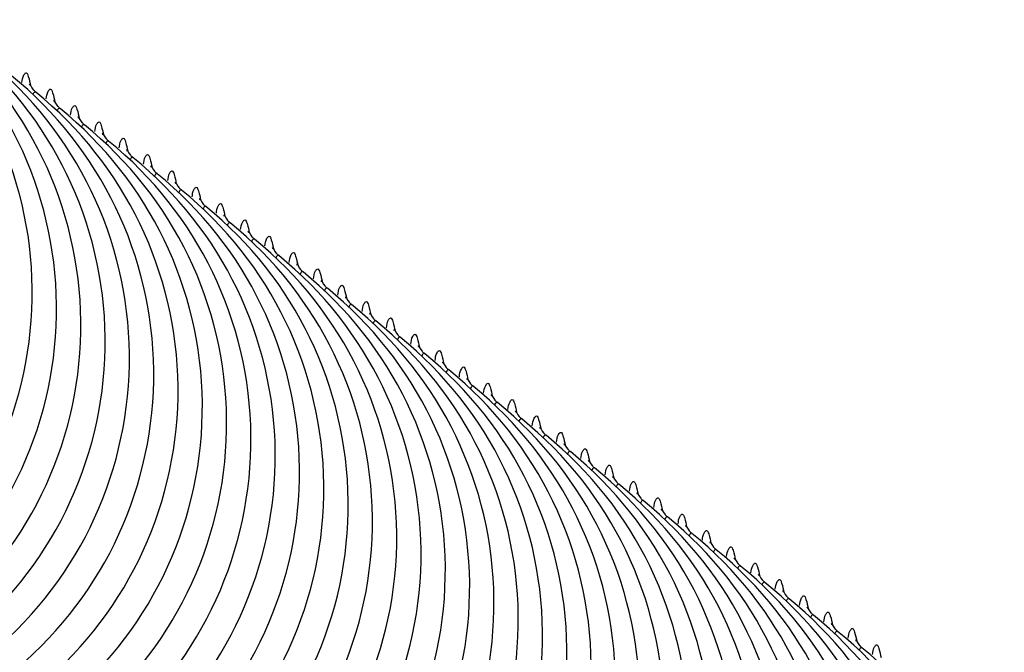
# Model space of a CAD drawing. Units: millimetres. Extents: x 0 to 297, y 0 to 210.
# Drawn here: x 210 to 220, y 77 to 83 of the extents above; entities that cross this region are included whole.
import ezdxf

# ---------------------------------------------------------------- set-up
doc = ezdxf.new("R2010")
doc.units = ezdxf.units.MM
doc.header["$LTSCALE"] = 16.335
doc.layers.add('DTM_AXIS', color=7, linetype='CONTINUOUS')

msp = doc.modelspace()

# ---------------------------------------------------------------- linework, layer by layer
at = {"layer": 'DTM_AXIS', "color": 7, "linetype": 'CONTINUOUS'}
for p, q in [((209.82232, 82.72034), (209.82122, 82.72115)), ((210.06744, 82.55554), (210.06635, 82.55635)), ((210.31257, 82.39074), (210.31147, 82.39155)), ((210.55769, 82.22595), (210.5566, 82.22676)), ((210.80282, 82.06115), (210.80172, 82.06196)), ((211.04794, 81.89635), (211.04685, 81.89716)), ((211.29307, 81.73156), (211.29197, 81.73237)), ((211.53819, 81.56676), (211.5371, 81.56757)), ((211.78332, 81.40196), (211.78222, 81.40277)), ((212.02844, 81.23716), (212.02735, 81.23798)), ((212.27357, 81.07237), (212.27247, 81.07318)), ((212.51869, 80.90757), (212.5176, 80.90838)), ((212.76382, 80.74277), (212.76272, 80.74359)), ((213.00894, 80.57798), (213.00785, 80.57879)), ((213.25407, 80.41318), (213.25297, 80.41399)), ((213.49919, 80.24838), (213.4981, 80.2492)), ((213.74432, 80.08359), (213.74322, 80.0844)), ((213.98944, 79.91879), (213.98835, 79.9196)), ((214.23457, 79.75399), (214.23347, 79.75481)), ((214.47969, 79.5892), (214.4786, 79.59001)), ((214.72482, 79.4244), (214.72372, 79.42521)), ((214.96994, 79.2596), (214.96885, 79.26042)), ((215.21507, 79.09481), (215.21397, 79.09562)), ((215.46019, 78.93001), (215.4591, 78.93082)), ((215.70532, 78.76521), (215.70422, 78.76603)), ((215.95044, 78.60042), (215.94935, 78.60123)), ((216.19557, 78.43562), (216.19447, 78.43643)), ((216.44069, 78.27082), (216.4396, 78.27164)), ((216.68582, 78.10603), (216.68472, 78.10684)), ((216.93094, 77.94123), (216.92985, 77.94204)), ((217.17607, 77.77643), (217.17497, 77.77724)), ((217.42119, 77.61164), (217.4201, 77.61245)), ((217.66632, 77.44684), (217.66522, 77.44765)), ((217.91144, 77.28204), (217.91035, 77.28285)), ((218.15657, 77.11725), (218.15547, 77.11806))]:
    msp.add_line(p, q, dxfattribs=at)
for centre, radius, start, end in [((205.9143, 80.69802), 3.87382, 310.197379, 50.998132), ((206.15942, 80.53322), 3.87382, 310.197379, 50.998132), ((206.40455, 80.36843), 3.87382, 310.197379, 50.998132), ((206.64967, 80.20363), 3.87382, 310.197379, 50.998132), ((206.8948, 80.03883), 3.87382, 310.197379, 50.998132), ((207.13992, 79.87404), 3.87382, 310.197379, 50.998132), ((209.9634, 82.89498), 0.22451, 222.332719, 231.068853), ((207.38505, 79.70924), 3.87382, 310.197379, 50.998132), ((210.20853, 82.73019), 0.22451, 222.332719, 231.068853), ((207.63017, 79.54444), 3.87382, 310.197379, 50.998132), ((210.45365, 82.56539), 0.22451, 222.332719, 231.068853), ((207.8753, 79.37965), 3.87382, 310.197379, 50.998132), ((210.69878, 82.40059), 0.22451, 222.332719, 231.068853), ((208.12042, 79.21485), 3.87382, 310.197379, 50.998132), ((210.9439, 82.2358), 0.22451, 222.332719, 231.068853), ((208.36555, 79.05005), 3.87382, 310.197379, 50.998132), ((211.18903, 82.071), 0.22451, 222.332719, 231.068853), ((208.61067, 78.88526), 3.87382, 310.197379, 50.998132), ((211.43415, 81.9062), 0.22451, 222.332719, 231.068853), ((208.8558, 78.72046), 3.87382, 310.197379, 50.998132), ((211.67928, 81.74141), 0.22451, 222.332719, 231.068853), ((209.10092, 78.55566), 3.87382, 310.197379, 50.998132), ((211.9244, 81.57661), 0.22451, 222.332719, 231.068853), ((209.34605, 78.39087), 3.87382, 310.197379, 50.998132), ((212.16953, 81.41181), 0.22451, 222.332719, 231.068853), ((209.59117, 78.22607), 3.87382, 310.197379, 50.998132), ((212.41465, 81.24702), 0.22451, 222.332719, 231.068853), ((209.8363, 78.06127), 3.87382, 310.197379, 50.998132), ((212.65978, 81.08222), 0.22451, 222.332719, 231.068853), ((210.08142, 77.89647), 3.87382, 310.197379, 50.998132), ((212.9049, 80.91742), 0.22451, 222.332719, 231.068853), ((210.32655, 77.73168), 3.87382, 310.197379, 50.998132), ((213.15003, 80.75263), 0.22451, 222.332719, 231.068853), ((210.57167, 77.56688), 3.87382, 310.197379, 50.998132), ((213.39515, 80.58783), 0.22451, 222.332719, 231.068853), ((210.8168, 77.40208), 3.87382, 310.197379, 50.998132), ((213.64028, 80.42303), 0.22451, 222.332719, 231.068853), ((211.06192, 77.23729), 3.87382, 310.197379, 50.998132), ((213.8854, 80.25824), 0.22451, 222.332719, 231.068853), ((211.30705, 77.07249), 3.87382, 310.197379, 50.998132), ((214.13053, 80.09344), 0.22451, 222.332719, 231.068853), ((211.55217, 76.90769), 3.87382, 310.197379, 50.998132), ((214.37565, 79.92864), 0.22451, 222.332719, 231.068853), ((211.79729, 76.7429), 3.87382, 310.197379, 50.998132), ((214.62078, 79.76385), 0.22451, 222.332719, 231.068853), ((212.04242, 76.5781), 3.87382, 310.197379, 50.998132), ((214.8659, 79.59905), 0.22451, 222.332719, 231.068853), ((212.28754, 76.4133), 3.87382, 310.197379, 50.998132), ((215.11103, 79.43425), 0.22451, 222.332719, 231.068853), ((212.53267, 76.24851), 3.87382, 310.197379, 50.998132), ((215.35615, 79.26946), 0.22451, 222.332719, 231.068853), ((212.77779, 76.08371), 3.87382, 310.197379, 50.998132), ((215.60128, 79.10466), 0.22451, 222.332719, 231.068853), ((213.02292, 75.91891), 3.87382, 310.197379, 50.998132), ((215.8464, 78.93986), 0.22451, 222.332719, 231.068853), ((213.26804, 75.75412), 3.87382, 310.197379, 50.998132), ((216.09153, 78.77507), 0.22451, 222.332719, 231.068853), ((213.51317, 75.58932), 3.87382, 310.197379, 50.998132), ((216.33665, 78.61027), 0.22451, 222.332719, 231.068853), ((213.75829, 75.42452), 3.87382, 310.197379, 50.998132), ((216.58178, 78.44547), 0.22451, 222.332719, 231.068853), ((214.00342, 75.25973), 3.87382, 310.197379, 50.998132), ((216.8269, 78.28067), 0.22451, 222.332719, 231.068853), ((214.24854, 75.09493), 3.87382, 310.197379, 50.998132), ((217.07203, 78.11588), 0.22451, 222.332719, 231.068853), ((214.49367, 74.93013), 3.87382, 310.197379, 50.998132), ((217.31715, 77.95108), 0.22451, 222.332719, 231.068853), ((214.73879, 74.76534), 3.87382, 310.197379, 50.998132), ((217.56228, 77.78628), 0.22451, 222.332719, 231.068853), ((214.98392, 74.60054), 3.87382, 310.197379, 50.998132), ((217.8074, 77.62149), 0.22451, 222.332719, 231.068853), ((215.22904, 74.43574), 3.87382, 310.197379, 50.998132), ((218.05253, 77.45669), 0.22451, 222.332719, 231.068853), ((215.47417, 74.27095), 3.87382, 310.197379, 50.998132), ((218.29765, 77.29189), 0.22451, 222.332719, 231.068853), ((215.71929, 74.10615), 3.87382, 310.197379, 50.998132)]:
    msp.add_arc(centre, radius, start, end, dxfattribs=at)
for points, knots in [([(209.68385, 82.81565), (209.68884, 82.84199), (209.68782, 82.8755), (209.73113, 82.92853), (209.75831, 82.85043), (209.76472, 82.81648), (209.77047, 82.78521)], [0, 0, 0, 0, 0.3240613, 0.4447694, 0.6156256, 1, 1, 1, 1]), ([(209.7656, 82.78459), (209.76447, 82.78946), (209.75131, 82.8241), (209.78263, 82.76007), (209.79743, 82.74379)], [0, 0, 0, 0, 0.1851947, 1, 1, 1, 1]), ([(209.92897, 82.65086), (209.93397, 82.67719), (209.93294, 82.7107), (209.97625, 82.76374), (210.00344, 82.68564), (210.00984, 82.65169), (210.01559, 82.62042)], [0, 0, 0, 0, 0.3240613, 0.4447694, 0.6156256, 1, 1, 1, 1]), ([(209.82122, 82.72115), (209.81486, 82.72542), (209.79996, 82.71051), (209.79693, 82.69934), (209.79509, 82.69419)], [0, 0, 0, 0, 0.5833422, 1, 1, 1, 1]), ([(210.01073, 82.61979), (210.0096, 82.62466), (209.99643, 82.6593), (210.02775, 82.59527), (210.04256, 82.57899)], [0, 0, 0, 0, 0.1851947, 1, 1, 1, 1]), ([(210.06635, 82.55635), (210.05999, 82.56063), (210.04509, 82.54572), (210.04205, 82.53455), (210.04022, 82.52939)], [0, 0, 0, 0, 0.5833422, 1, 1, 1, 1]), ([(210.1741, 82.48606), (210.17909, 82.51239), (210.17807, 82.5459), (210.22138, 82.59894), (210.24856, 82.52084), (210.25497, 82.48689), (210.26072, 82.45562)], [0, 0, 0, 0, 0.3240613, 0.4447694, 0.6156256, 1, 1, 1, 1]), ([(210.25585, 82.45499), (210.25472, 82.45987), (210.24156, 82.4945), (210.27288, 82.43047), (210.28768, 82.4142)], [0, 0, 0, 0, 0.1851947, 1, 1, 1, 1]), ([(210.31147, 82.39155), (210.30511, 82.39583), (210.29021, 82.38092), (210.28718, 82.36975), (210.28534, 82.36459)], [0, 0, 0, 0, 0.5833422, 1, 1, 1, 1]), ([(210.41922, 82.32126), (210.42422, 82.3476), (210.42319, 82.38111), (210.4665, 82.43414), (210.49369, 82.35604), (210.50009, 82.32209), (210.50584, 82.29082)], [0, 0, 0, 0, 0.3240613, 0.4447694, 0.6156256, 1, 1, 1, 1]), ([(210.50098, 82.2902), (210.49985, 82.29507), (210.48668, 82.32971), (210.518, 82.26568), (210.53281, 82.2494)], [0, 0, 0, 0, 0.1851947, 1, 1, 1, 1]), ([(210.66435, 82.15647), (210.66934, 82.1828), (210.66832, 82.21631), (210.71163, 82.26935), (210.73881, 82.19125), (210.74522, 82.1573), (210.75097, 82.12603)], [0, 0, 0, 0, 0.3240613, 0.4447694, 0.6156256, 1, 1, 1, 1]), ([(210.5566, 82.22676), (210.55024, 82.23103), (210.53534, 82.21612), (210.5323, 82.20495), (210.53047, 82.19979)], [0, 0, 0, 0, 0.5833422, 1, 1, 1, 1]), ([(210.7461, 82.1254), (210.74497, 82.13027), (210.73181, 82.16491), (210.76313, 82.10088), (210.77793, 82.0846)], [0, 0, 0, 0, 0.1851947, 1, 1, 1, 1]), ([(210.80172, 82.06196), (210.79536, 82.06624), (210.78046, 82.05133), (210.77743, 82.04015), (210.77559, 82.035)], [0, 0, 0, 0, 0.5833422, 1, 1, 1, 1]), ([(210.90947, 81.99167), (210.91447, 82.018), (210.91344, 82.05151), (210.95675, 82.10455), (210.98394, 82.02645), (210.99034, 81.9925), (210.99609, 81.96123)], [0, 0, 0, 0, 0.3240613, 0.4447694, 0.6156256, 1, 1, 1, 1]), ([(210.99123, 81.9606), (210.99009, 81.96547), (210.97693, 82.00011), (211.00825, 81.93608), (211.02306, 81.91981)], [0, 0, 0, 0, 0.1851947, 1, 1, 1, 1]), ([(211.04685, 81.89716), (211.04049, 81.90144), (211.02558, 81.88653), (211.02255, 81.87536), (211.02072, 81.8702)], [0, 0, 0, 0, 0.5833422, 1, 1, 1, 1]), ([(211.1546, 81.82687), (211.15959, 81.85321), (211.15857, 81.88672), (211.20188, 81.93975), (211.22906, 81.86165), (211.23547, 81.8277), (211.24122, 81.79643)], [0, 0, 0, 0, 0.3240613, 0.4447694, 0.6156256, 1, 1, 1, 1]), ([(211.23635, 81.79581), (211.23522, 81.80068), (211.22206, 81.83532), (211.25338, 81.77129), (211.26818, 81.75501)], [0, 0, 0, 0, 0.1851947, 1, 1, 1, 1]), ([(211.39972, 81.66208), (211.40472, 81.68841), (211.40369, 81.72192), (211.447, 81.77496), (211.47419, 81.69686), (211.48059, 81.6629), (211.48634, 81.63163)], [0, 0, 0, 0, 0.3240613, 0.4447694, 0.6156256, 1, 1, 1, 1]), ([(211.29197, 81.73237), (211.28561, 81.73664), (211.27071, 81.72173), (211.26768, 81.71056), (211.26584, 81.7054)], [0, 0, 0, 0, 0.5833422, 1, 1, 1, 1]), ([(211.48148, 81.63101), (211.48034, 81.63588), (211.46718, 81.67052), (211.4985, 81.60649), (211.51331, 81.59021)], [0, 0, 0, 0, 0.1851947, 1, 1, 1, 1]), ([(211.5371, 81.56757), (211.53074, 81.57185), (211.51583, 81.55694), (211.5128, 81.54576), (211.51097, 81.54061)], [0, 0, 0, 0, 0.5833422, 1, 1, 1, 1]), ([(211.64485, 81.49728), (211.64984, 81.52361), (211.64882, 81.55712), (211.69213, 81.61016), (211.71931, 81.53206), (211.72572, 81.49811), (211.73147, 81.46684)], [0, 0, 0, 0, 0.3240613, 0.4447694, 0.6156256, 1, 1, 1, 1]), ([(211.7266, 81.46621), (211.72547, 81.47108), (211.71231, 81.50572), (211.74363, 81.44169), (211.75843, 81.42542)], [0, 0, 0, 0, 0.1851947, 1, 1, 1, 1]), ([(211.78222, 81.40277), (211.77586, 81.40705), (211.76096, 81.39214), (211.75793, 81.38097), (211.75609, 81.37581)], [0, 0, 0, 0, 0.5833422, 1, 1, 1, 1]), ([(211.88997, 81.33248), (211.89497, 81.35882), (211.89394, 81.39233), (211.93725, 81.44536), (211.96444, 81.36726), (211.97084, 81.33331), (211.97659, 81.30204)], [0, 0, 0, 0, 0.3240613, 0.4447694, 0.6156256, 1, 1, 1, 1]), ([(211.97173, 81.30142), (211.97059, 81.30629), (211.95743, 81.34093), (211.98875, 81.2769), (212.00356, 81.26062)], [0, 0, 0, 0, 0.1851947, 1, 1, 1, 1]), ([(212.13509, 81.16768), (212.14009, 81.19402), (212.13907, 81.22753), (212.18238, 81.28057), (212.20956, 81.20247), (212.21597, 81.16851), (212.22172, 81.13724)], [0, 0, 0, 0, 0.3240613, 0.4447694, 0.6156256, 1, 1, 1, 1]), ([(212.02735, 81.23798), (212.02099, 81.24225), (212.00608, 81.22734), (212.00305, 81.21617), (212.00122, 81.21101)], [0, 0, 0, 0, 0.5833422, 1, 1, 1, 1]), ([(212.21685, 81.13662), (212.21572, 81.14149), (212.20256, 81.17613), (212.23388, 81.1121), (212.24868, 81.09582)], [0, 0, 0, 0, 0.1851947, 1, 1, 1, 1]), ([(212.27247, 81.07318), (212.26611, 81.07746), (212.25121, 81.06255), (212.24818, 81.05137), (212.24634, 81.04622)], [0, 0, 0, 0, 0.5833422, 1, 1, 1, 1]), ([(212.38022, 81.00289), (212.38522, 81.02922), (212.38419, 81.06273), (212.4275, 81.11577), (212.45469, 81.03767), (212.46109, 81.00372), (212.46684, 80.97245)], [0, 0, 0, 0, 0.3240613, 0.4447694, 0.6156256, 1, 1, 1, 1]), ([(212.46198, 80.97182), (212.46084, 80.97669), (212.44768, 81.01133), (212.479, 80.9473), (212.49381, 80.93103)], [0, 0, 0, 0, 0.1851947, 1, 1, 1, 1]), ([(212.5176, 80.90838), (212.51124, 80.91266), (212.49633, 80.89775), (212.4933, 80.88658), (212.49147, 80.88142)], [0, 0, 0, 0, 0.5833422, 1, 1, 1, 1]), ([(212.62534, 80.83809), (212.63034, 80.86443), (212.62932, 80.89794), (212.67263, 80.95097), (212.69981, 80.87287), (212.70622, 80.83892), (212.71197, 80.80765)], [0, 0, 0, 0, 0.3240613, 0.4447694, 0.6156256, 1, 1, 1, 1]), ([(212.7071, 80.80703), (212.70597, 80.8119), (212.69281, 80.84654), (212.72413, 80.78251), (212.73893, 80.76623)], [0, 0, 0, 0, 0.1851947, 1, 1, 1, 1]), ([(212.76272, 80.74359), (212.75636, 80.74786), (212.74146, 80.73295), (212.73843, 80.72178), (212.73659, 80.71662)], [0, 0, 0, 0, 0.5833422, 1, 1, 1, 1]), ([(212.87047, 80.67329), (212.87547, 80.69963), (212.87444, 80.73314), (212.91775, 80.78617), (212.94494, 80.70808), (212.95134, 80.67412), (212.95709, 80.64285)], [0, 0, 0, 0, 0.3240613, 0.4447694, 0.6156256, 1, 1, 1, 1]), ([(212.95223, 80.64223), (212.95109, 80.6471), (212.93793, 80.68174), (212.96925, 80.61771), (212.98406, 80.60143)], [0, 0, 0, 0, 0.1851947, 1, 1, 1, 1]), ([(213.00785, 80.57879), (213.00149, 80.58307), (212.98658, 80.56816), (212.98355, 80.55698), (212.98172, 80.55183)], [0, 0, 0, 0, 0.5833422, 1, 1, 1, 1]), ([(213.11559, 80.5085), (213.12059, 80.53483), (213.11957, 80.56834), (213.16288, 80.62138), (213.19006, 80.54328), (213.19647, 80.50933), (213.20222, 80.47806)], [0, 0, 0, 0, 0.3240613, 0.4447694, 0.6156256, 1, 1, 1, 1]), ([(213.19735, 80.47743), (213.19622, 80.4823), (213.18306, 80.51694), (213.21438, 80.45291), (213.22918, 80.43663)], [0, 0, 0, 0, 0.1851947, 1, 1, 1, 1]), ([(213.25297, 80.41399), (213.24661, 80.41827), (213.23171, 80.40336), (213.22868, 80.39219), (213.22684, 80.38703)], [0, 0, 0, 0, 0.5833422, 1, 1, 1, 1]), ([(213.36072, 80.3437), (213.36572, 80.37004), (213.36469, 80.40355), (213.408, 80.45658), (213.43518, 80.37848), (213.44159, 80.34453), (213.44734, 80.31326)], [0, 0, 0, 0, 0.3240613, 0.4447694, 0.6156256, 1, 1, 1, 1]), ([(213.44248, 80.31264), (213.44134, 80.31751), (213.42818, 80.35215), (213.4595, 80.28811), (213.47431, 80.27184)], [0, 0, 0, 0, 0.1851947, 1, 1, 1, 1]), ([(213.4981, 80.2492), (213.49174, 80.25347), (213.47683, 80.23856), (213.4738, 80.22739), (213.47197, 80.22223)], [0, 0, 0, 0, 0.5833422, 1, 1, 1, 1]), ([(213.60584, 80.1789), (213.61084, 80.20524), (213.60982, 80.23875), (213.65313, 80.29178), (213.68031, 80.21369), (213.68672, 80.17973), (213.69247, 80.14846)], [0, 0, 0, 0, 0.3240613, 0.4447694, 0.6156256, 1, 1, 1, 1]), ([(213.6876, 80.14784), (213.68647, 80.15271), (213.67331, 80.18735), (213.70463, 80.12332), (213.71943, 80.10704)], [0, 0, 0, 0, 0.1851947, 1, 1, 1, 1]), ([(213.74322, 80.0844), (213.73686, 80.08868), (213.72196, 80.07376), (213.71893, 80.06259), (213.71709, 80.05744)], [0, 0, 0, 0, 0.5833422, 1, 1, 1, 1]), ([(213.85097, 80.01411), (213.85597, 80.04044), (213.85494, 80.07395), (213.89825, 80.12699), (213.92543, 80.04889), (213.93184, 80.01494), (213.93759, 79.98367)], [0, 0, 0, 0, 0.3240613, 0.4447694, 0.6156256, 1, 1, 1, 1]), ([(213.93273, 79.98304), (213.93159, 79.98791), (213.91843, 80.02255), (213.94975, 79.95852), (213.96456, 79.94224)], [0, 0, 0, 0, 0.1851947, 1, 1, 1, 1]), ([(213.98835, 79.9196), (213.98199, 79.92388), (213.96708, 79.90897), (213.96405, 79.8978), (213.96222, 79.89264)], [0, 0, 0, 0, 0.5833422, 1, 1, 1, 1]), ([(214.09609, 79.84931), (214.10109, 79.87565), (214.10007, 79.90916), (214.14338, 79.96219), (214.17056, 79.88409), (214.17697, 79.85014), (214.18272, 79.81887)], [0, 0, 0, 0, 0.3240613, 0.4447694, 0.6156256, 1, 1, 1, 1]), ([(214.17785, 79.81825), (214.17672, 79.82312), (214.16356, 79.85775), (214.19488, 79.79372), (214.20968, 79.77745)], [0, 0, 0, 0, 0.1851947, 1, 1, 1, 1]), ([(214.23347, 79.75481), (214.22711, 79.75908), (214.21221, 79.74417), (214.20918, 79.733), (214.20734, 79.72784)], [0, 0, 0, 0, 0.5833422, 1, 1, 1, 1]), ([(214.34122, 79.68451), (214.34622, 79.71085), (214.34519, 79.74436), (214.3885, 79.79739), (214.41568, 79.7193), (214.42209, 79.68534), (214.42784, 79.65407)], [0, 0, 0, 0, 0.3240613, 0.4447694, 0.6156256, 1, 1, 1, 1]), ([(214.42298, 79.65345), (214.42184, 79.65832), (214.40868, 79.69296), (214.44, 79.62893), (214.45481, 79.61265)], [0, 0, 0, 0, 0.1851947, 1, 1, 1, 1]), ([(214.4786, 79.59001), (214.47224, 79.59429), (214.45733, 79.57937), (214.4543, 79.5682), (214.45247, 79.56305)], [0, 0, 0, 0, 0.5833422, 1, 1, 1, 1]), ([(214.58634, 79.51972), (214.59134, 79.54605), (214.59032, 79.57956), (214.63363, 79.6326), (214.66081, 79.5545), (214.66722, 79.52055), (214.67297, 79.48928)], [0, 0, 0, 0, 0.3240613, 0.4447694, 0.6156256, 1, 1, 1, 1]), ([(214.6681, 79.48865), (214.66697, 79.49352), (214.65381, 79.52816), (214.68513, 79.46413), (214.69993, 79.44785)], [0, 0, 0, 0, 0.1851947, 1, 1, 1, 1]), ([(214.72372, 79.42521), (214.71736, 79.42949), (214.70246, 79.41458), (214.69943, 79.40341), (214.69759, 79.39825)], [0, 0, 0, 0, 0.5833422, 1, 1, 1, 1]), ([(214.83147, 79.35492), (214.83647, 79.38126), (214.83544, 79.41476), (214.87875, 79.4678), (214.90593, 79.3897), (214.91234, 79.35575), (214.91809, 79.32448)], [0, 0, 0, 0, 0.3240613, 0.4447694, 0.6156256, 1, 1, 1, 1]), ([(214.91323, 79.32386), (214.91209, 79.32873), (214.89893, 79.36336), (214.93025, 79.29933), (214.94506, 79.28306)], [0, 0, 0, 0, 0.1851947, 1, 1, 1, 1]), ([(214.96885, 79.26042), (214.96249, 79.26469), (214.94758, 79.24978), (214.94455, 79.23861), (214.94272, 79.23345)], [0, 0, 0, 0, 0.5833422, 1, 1, 1, 1]), ([(215.07659, 79.19012), (215.08159, 79.21646), (215.08057, 79.24997), (215.12388, 79.303), (215.15106, 79.2249), (215.15747, 79.19095), (215.16322, 79.15968)], [0, 0, 0, 0, 0.3240613, 0.4447694, 0.6156256, 1, 1, 1, 1]), ([(215.15835, 79.15906), (215.15722, 79.16393), (215.14406, 79.19857), (215.17538, 79.13454), (215.19018, 79.11826)], [0, 0, 0, 0, 0.1851947, 1, 1, 1, 1]), ([(215.21397, 79.09562), (215.20761, 79.0999), (215.19271, 79.08498), (215.18968, 79.07381), (215.18784, 79.06866)], [0, 0, 0, 0, 0.5833422, 1, 1, 1, 1]), ([(215.32172, 79.02533), (215.32672, 79.05166), (215.32569, 79.08517), (215.369, 79.13821), (215.39618, 79.06011), (215.40259, 79.02616), (215.40834, 78.99489)], [0, 0, 0, 0, 0.3240613, 0.4447694, 0.6156256, 1, 1, 1, 1]), ([(215.40348, 78.99426), (215.40234, 78.99913), (215.38918, 79.03377), (215.4205, 78.96974), (215.43531, 78.95346)], [0, 0, 0, 0, 0.1851947, 1, 1, 1, 1]), ([(215.56684, 78.86053), (215.57184, 78.88687), (215.57082, 78.92037), (215.61413, 78.97341), (215.64131, 78.89531), (215.64772, 78.86136), (215.65347, 78.83009)], [0, 0, 0, 0, 0.3240613, 0.4447694, 0.6156256, 1, 1, 1, 1]), ([(215.4591, 78.93082), (215.45274, 78.9351), (215.43783, 78.92019), (215.4348, 78.90902), (215.43297, 78.90386)], [0, 0, 0, 0, 0.5833422, 1, 1, 1, 1]), ([(215.6486, 78.82947), (215.64747, 78.83434), (215.63431, 78.86897), (215.66563, 78.80494), (215.68043, 78.78867)], [0, 0, 0, 0, 0.1851947, 1, 1, 1, 1]), ([(215.70422, 78.76603), (215.69786, 78.7703), (215.68296, 78.75539), (215.67993, 78.74422), (215.67809, 78.73906)], [0, 0, 0, 0, 0.5833422, 1, 1, 1, 1]), ([(215.81197, 78.69573), (215.81697, 78.72207), (215.81594, 78.75558), (215.85925, 78.80861), (215.88643, 78.73051), (215.89284, 78.69656), (215.89859, 78.66529)], [0, 0, 0, 0, 0.3240613, 0.4447694, 0.6156256, 1, 1, 1, 1]), ([(215.89373, 78.66467), (215.89259, 78.66954), (215.87943, 78.70418), (215.91075, 78.64015), (215.92555, 78.62387)], [0, 0, 0, 0, 0.1851947, 1, 1, 1, 1]), ([(215.94935, 78.60123), (215.94299, 78.60551), (215.92808, 78.59059), (215.92505, 78.57942), (215.92322, 78.57427)], [0, 0, 0, 0, 0.5833422, 1, 1, 1, 1]), ([(216.05709, 78.53094), (216.06209, 78.55727), (216.06107, 78.59078), (216.10438, 78.64382), (216.13156, 78.56572), (216.13797, 78.53177), (216.14372, 78.5005)], [0, 0, 0, 0, 0.3240613, 0.4447694, 0.6156256, 1, 1, 1, 1]), ([(216.13885, 78.49987), (216.13772, 78.50474), (216.12456, 78.53938), (216.15588, 78.47535), (216.17068, 78.45907)], [0, 0, 0, 0, 0.1851947, 1, 1, 1, 1]), ([(216.30222, 78.36614), (216.30722, 78.39248), (216.30619, 78.42598), (216.3495, 78.47902), (216.37668, 78.40092), (216.38309, 78.36697), (216.38884, 78.3357)], [0, 0, 0, 0, 0.3240613, 0.4447694, 0.6156256, 1, 1, 1, 1]), ([(216.19447, 78.43643), (216.18811, 78.44071), (216.17321, 78.4258), (216.17018, 78.41463), (216.16834, 78.40947)], [0, 0, 0, 0, 0.5833422, 1, 1, 1, 1]), ([(216.38398, 78.33507), (216.38284, 78.33995), (216.36968, 78.37458), (216.401, 78.31055), (216.4158, 78.29428)], [0, 0, 0, 0, 0.1851947, 1, 1, 1, 1]), ([(216.4396, 78.27164), (216.43324, 78.27591), (216.41833, 78.261), (216.4153, 78.24983), (216.41347, 78.24467)], [0, 0, 0, 0, 0.5833422, 1, 1, 1, 1]), ([(216.54734, 78.20134), (216.55234, 78.22768), (216.55132, 78.26119), (216.59463, 78.31422), (216.62181, 78.23612), (216.62822, 78.20217), (216.63397, 78.1709)], [0, 0, 0, 0, 0.3240613, 0.4447694, 0.6156256, 1, 1, 1, 1]), ([(216.6291, 78.17028), (216.62797, 78.17515), (216.61481, 78.20979), (216.64613, 78.14576), (216.66093, 78.12948)], [0, 0, 0, 0, 0.1851947, 1, 1, 1, 1]), ([(216.68472, 78.10684), (216.67836, 78.11111), (216.66346, 78.0962), (216.66043, 78.08503), (216.65859, 78.07988)], [0, 0, 0, 0, 0.5833422, 1, 1, 1, 1]), ([(216.79247, 78.03655), (216.79747, 78.06288), (216.79644, 78.09639), (216.83975, 78.14943), (216.86693, 78.07133), (216.87334, 78.03738), (216.87909, 78.00611)], [0, 0, 0, 0, 0.3240613, 0.4447694, 0.6156256, 1, 1, 1, 1]), ([(216.87423, 78.00548), (216.87309, 78.01035), (216.85993, 78.04499), (216.89125, 77.98096), (216.90605, 77.96468)], [0, 0, 0, 0, 0.1851947, 1, 1, 1, 1]), ([(217.03759, 77.87175), (217.04259, 77.89808), (217.04157, 77.93159), (217.08488, 77.98463), (217.11206, 77.90653), (217.11847, 77.87258), (217.12422, 77.84131)], [0, 0, 0, 0, 0.3240613, 0.4447694, 0.6156256, 1, 1, 1, 1]), ([(216.92985, 77.94204), (216.92349, 77.94632), (216.90858, 77.93141), (216.90555, 77.92024), (216.90372, 77.91508)], [0, 0, 0, 0, 0.5833422, 1, 1, 1, 1]), ([(217.11935, 77.84068), (217.11822, 77.84556), (217.10506, 77.88019), (217.13638, 77.81616), (217.15118, 77.79989)], [0, 0, 0, 0, 0.1851947, 1, 1, 1, 1]), ([(217.17497, 77.77724), (217.16861, 77.78152), (217.15371, 77.76661), (217.15068, 77.75544), (217.14884, 77.75028)], [0, 0, 0, 0, 0.5833422, 1, 1, 1, 1]), ([(217.28272, 77.70695), (217.28772, 77.73329), (217.28669, 77.7668), (217.33, 77.81983), (217.35718, 77.74173), (217.36359, 77.70778), (217.36934, 77.67651)], [0, 0, 0, 0, 0.3240613, 0.4447694, 0.6156256, 1, 1, 1, 1]), ([(217.36448, 77.67589), (217.36334, 77.68076), (217.35018, 77.7154), (217.3815, 77.65137), (217.3963, 77.63509)], [0, 0, 0, 0, 0.1851947, 1, 1, 1, 1]), ([(217.4201, 77.61245), (217.41374, 77.61672), (217.39883, 77.60181), (217.3958, 77.59064), (217.39397, 77.58548)], [0, 0, 0, 0, 0.5833422, 1, 1, 1, 1]), ([(217.52784, 77.54216), (217.53284, 77.56849), (217.53182, 77.602), (217.57513, 77.65504), (217.60231, 77.57694), (217.60872, 77.54299), (217.61447, 77.51172)], [0, 0, 0, 0, 0.3240613, 0.4447694, 0.6156256, 1, 1, 1, 1]), ([(217.6096, 77.51109), (217.60847, 77.51596), (217.59531, 77.5506), (217.62663, 77.48657), (217.64143, 77.47029)], [0, 0, 0, 0, 0.1851947, 1, 1, 1, 1]), ([(217.77297, 77.37736), (217.77797, 77.40369), (217.77694, 77.4372), (217.82025, 77.49024), (217.84743, 77.41214), (217.85384, 77.37819), (217.85959, 77.34692)], [0, 0, 0, 0, 0.3240613, 0.4447694, 0.6156256, 1, 1, 1, 1]), ([(217.66522, 77.44765), (217.65886, 77.45193), (217.64396, 77.43702), (217.64093, 77.42584), (217.63909, 77.42069)], [0, 0, 0, 0, 0.5833422, 1, 1, 1, 1]), ([(217.85473, 77.34629), (217.85359, 77.35116), (217.84043, 77.3858), (217.87175, 77.32177), (217.88655, 77.3055)], [0, 0, 0, 0, 0.1851947, 1, 1, 1, 1]), ([(217.91035, 77.28285), (217.90399, 77.28713), (217.88908, 77.27222), (217.88605, 77.26105), (217.88422, 77.25589)], [0, 0, 0, 0, 0.5833422, 1, 1, 1, 1]), ([(218.01809, 77.21256), (218.02309, 77.2389), (218.02207, 77.27241), (218.06538, 77.32544), (218.09256, 77.24734), (218.09897, 77.21339), (218.10472, 77.18212)], [0, 0, 0, 0, 0.3240613, 0.4447694, 0.6156256, 1, 1, 1, 1]), ([(218.09985, 77.1815), (218.09872, 77.18637), (218.08556, 77.22101), (218.11688, 77.15698), (218.13168, 77.1407)], [0, 0, 0, 0, 0.1851947, 1, 1, 1, 1]), ([(218.15547, 77.11806), (218.14911, 77.12233), (218.13421, 77.10742), (218.13118, 77.09625), (218.12934, 77.09109)], [0, 0, 0, 0, 0.5833422, 1, 1, 1, 1]), ([(218.26322, 77.04777), (218.26822, 77.0741), (218.26719, 77.10761), (218.3105, 77.16065), (218.33768, 77.08255), (218.34409, 77.04859), (218.34984, 77.01732)], [0, 0, 0, 0, 0.3240613, 0.4447694, 0.6156256, 1, 1, 1, 1])]:
    msp.add_open_spline(points, degree=3, knots=knots, dxfattribs=at)

doc.saveas('drawing.dxf')
